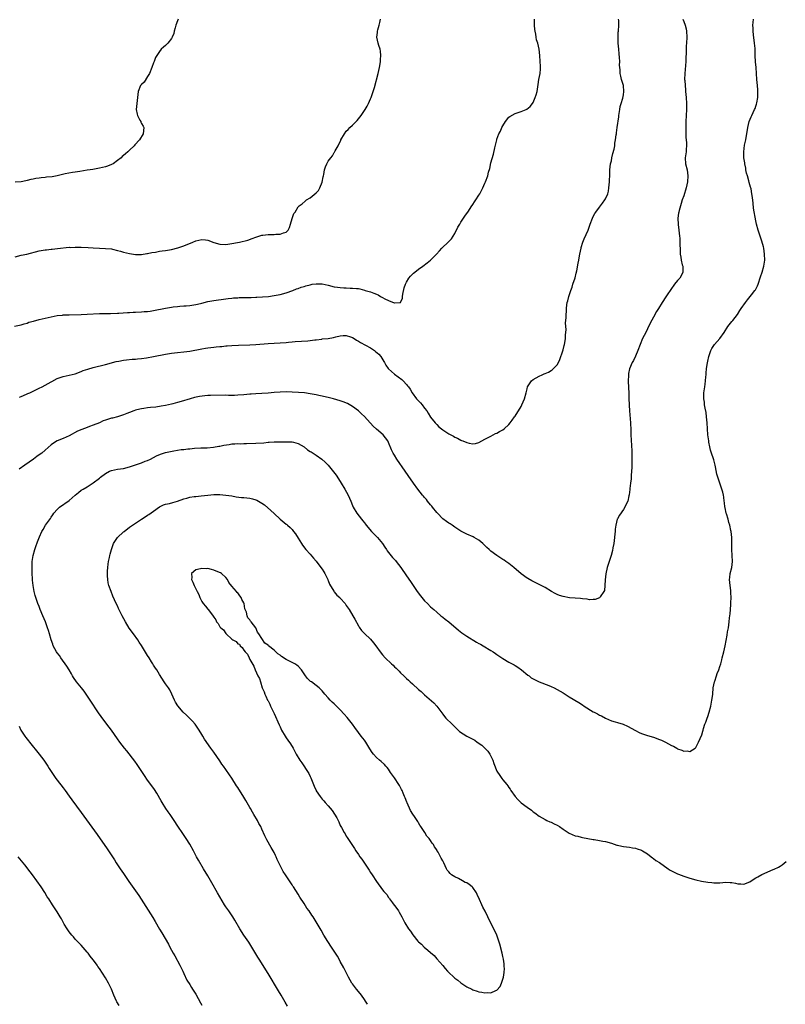
# Model space of a CAD drawing. Units: inches. Extents: x 2520000 to 2523000, y 1545000 to 1548000.
# Drawn here: x 2521445 to 2521699, y 1546960 to 1547287 of the extents above; entities that cross this region are included whole.
import ezdxf

# ---------------------------------------------------------------- set-up
doc = ezdxf.new("R2010")
doc.units = ezdxf.units.IN
doc.header["$MEASUREMENT"] = 0
doc.layers.add('LD25201545_10ft', color=82, linetype='Continuous')

msp = doc.modelspace()

# ---------------------------------------------------------------- linework, layer by layer
at = {"layer": 'LD25201545_10ft'}
for points, elevation in [([(2521442.86, 1547185.14), (2521445, 1547185.58), (2521446.09, 1547185.91), (2521447, 1547186.15), (2521447.62, 1547186.38), (2521449.19, 1547186.81), (2521451, 1547187.28), (2521453, 1547187.73), (2521453.97, 1547187.97), (2521457, 1547188.62), (2521458.8, 1547188.8), (2521459, 1547188.84), (2521461, 1547188.9), (2521465, 1547189), (2521467, 1547189.08), (2521471, 1547189.3), (2521472.67, 1547189.33), (2521473, 1547189.34), (2521474.65, 1547189.35), (2521477, 1547189.46), (2521477.47, 1547189.47), (2521480.32, 1547189.68), (2521481, 1547189.66), (2521482.25, 1547189.75), (2521483, 1547189.75), (2521485, 1547189.85), (2521485.93, 1547189.93), (2521487, 1547190), (2521487.92, 1547190.08), (2521489, 1547190.26), (2521490.59, 1547190.59), (2521491.29, 1547190.71), (2521493, 1547191.07), (2521495, 1547191.43), (2521495.47, 1547191.47), (2521497, 1547191.68), (2521497.7, 1547191.7), (2521499, 1547191.84), (2521499.88, 1547191.88), (2521501, 1547191.99), (2521503, 1547192.26), (2521504.64, 1547192.64), (2521505, 1547192.71), (2521507, 1547193.24), (2521509, 1547193.64), (2521513, 1547194.15), (2521513.73, 1547194.27), (2521515, 1547194.4), (2521515.52, 1547194.48), (2521517, 1547194.54), (2521517.42, 1547194.58), (2521521, 1547194.62), (2521521.39, 1547194.61), (2521523, 1547194.68), (2521523.32, 1547194.68), (2521525.2, 1547194.8), (2521527.11, 1547195), (2521529, 1547195.28), (2521531, 1547195.65), (2521533, 1547196.19), (2521535.27, 1547197), (2521536.5, 1547197.5), (2521537, 1547197.65), (2521537.99, 1547198.01), (2521539, 1547198.28), (2521539.51, 1547198.49), (2521541, 1547198.87), (2521541.69, 1547199), (2521543, 1547199.2), (2521543.19, 1547199.19), (2521545, 1547199.13), (2521547, 1547198.67), (2521549, 1547198.17), (2521550.06, 1547198.06), (2521551, 1547197.9), (2521552.21, 1547197.79), (2521553, 1547197.8), (2521554.3, 1547197.7), (2521555, 1547197.76), (2521556.42, 1547197.58), (2521557, 1547197.59), (2521557.48, 1547197.48), (2521559, 1547197.08), (2521559.21, 1547197), (2521561, 1547196.47), (2521562.11, 1547196.11), (2521563, 1547195.69), (2521563.54, 1547195.54), (2521564.4, 1547195), (2521565, 1547194.67), (2521565.79, 1547194.21), (2521567, 1547193.65), (2521568.89, 1547192.89), (2521569, 1547192.8), (2521570.99, 1547193.01), (2521571.65, 1547194.35), (2521571.68, 1547195), (2521571.78, 1547195.78), (2521572.22, 1547197.78), (2521572.62, 1547199), (2521573, 1547199.7), (2521573.74, 1547201), (2521574.27, 1547201.73), (2521575, 1547202.39), (2521575.3, 1547202.7), (2521575.69, 1547203), (2521577, 1547204.03), (2521578.39, 1547205), (2521579.87, 1547206.13), (2521580.96, 1547207), (2521582.94, 1547209), (2521583.91, 1547210.09), (2521584.66, 1547211), (2521586.89, 1547213.11), (2521587.88, 1547214.12), (2521588.45, 1547215), (2521589, 1547215.92), (2521590.06, 1547217.94), (2521590.63, 1547219), (2521591, 1547219.59), (2521592.36, 1547221.64), (2521593.19, 1547222.81), (2521593.29, 1547223), (2521594.66, 1547225), (2521594.79, 1547225.21), (2521595, 1547225.48), (2521595.59, 1547226.41), (2521596.01, 1547227), (2521597, 1547228.6), (2521597.29, 1547229), (2521597.7, 1547229.71), (2521598.35, 1547231), (2521599, 1547232.6), (2521599.21, 1547233), (2521599.93, 1547235), (2521600.21, 1547236.21), (2521600.59, 1547237.41), (2521601, 1547239.28), (2521601.83, 1547242.17), (2521602.29, 1547244.29), (2521602.92, 1547247), (2521603, 1547247.23), (2521603.64, 1547249), (2521604.15, 1547249.85), (2521604.61, 1547251), (2521605, 1547251.66), (2521605.84, 1547253), (2521607, 1547254.48), (2521607.29, 1547254.71), (2521609, 1547255.7), (2521610.04, 1547256.04), (2521611, 1547256.31), (2521612.72, 1547257), (2521612.91, 1547257.09), (2521613.99, 1547258.01), (2521614.79, 1547259), (2521615, 1547259.35), (2521615.74, 1547261), (2521616.05, 1547261.95), (2521616.33, 1547263), (2521616.58, 1547264.58), (2521616.71, 1547265.29), (2521616.96, 1547267), (2521617.33, 1547269), (2521617.48, 1547270.52), (2521617.48, 1547271), (2521617.44, 1547271.44), (2521617.37, 1547273), (2521617.2, 1547275), (2521616.98, 1547277), (2521616.56, 1547279), (2521616.19, 1547280.19), (2521616.07, 1547281), (2521615.92, 1547282.08), (2521615.7, 1547283), (2521615.59, 1547283.59), (2521615.51, 1547285), (2521615.51, 1547286.49), (2521615.48, 1547287)], 7140), ([(2521443, 1547208.13), (2521445, 1547208.64), (2521446.94, 1547209.06), (2521451, 1547210.07), (2521453, 1547210.45), (2521453.51, 1547210.49), (2521455, 1547210.67), (2521455.33, 1547210.67), (2521457.16, 1547210.84), (2521461, 1547211.28), (2521461.27, 1547211.27), (2521463, 1547211.38), (2521463.36, 1547211.36), (2521465, 1547211.37), (2521467.27, 1547211.27), (2521469, 1547211.14), (2521471, 1547211.01), (2521473, 1547210.93), (2521475, 1547210.73), (2521475.33, 1547210.67), (2521477, 1547210.27), (2521478, 1547210), (2521479, 1547209.7), (2521481, 1547209.22), (2521483, 1547208.94), (2521485, 1547208.95), (2521486.78, 1547209.22), (2521487, 1547209.24), (2521488.42, 1547209.58), (2521489.68, 1547209.68), (2521491, 1547209.95), (2521491.86, 1547210.14), (2521493, 1547210.21), (2521493.64, 1547210.36), (2521495, 1547210.54), (2521497.09, 1547211.09), (2521499, 1547211.8), (2521502.01, 1547213), (2521503, 1547213.42), (2521505, 1547213.88), (2521506.27, 1547213.73), (2521507, 1547213.68), (2521509, 1547212.93), (2521511, 1547212.29), (2521513, 1547212.22), (2521515, 1547212.51), (2521516.89, 1547212.89), (2521517.5, 1547213), (2521520.3, 1547213.7), (2521521.78, 1547214.22), (2521523, 1547214.7), (2521525, 1547215.29), (2521525.28, 1547215.28), (2521527, 1547215.49), (2521527.48, 1547215.48), (2521529, 1547215.52), (2521529.61, 1547215.61), (2521531, 1547215.6), (2521532.1, 1547216.1), (2521533, 1547216.26), (2521533.68, 1547217), (2521534.1, 1547217.9), (2521534.5, 1547219), (2521535, 1547220.9), (2521535.55, 1547222.45), (2521535.99, 1547223), (2521537, 1547224.68), (2521537.32, 1547225), (2521538.33, 1547225.67), (2521539.35, 1547226.65), (2521539.83, 1547227), (2521541, 1547227.74), (2521543, 1547229.35), (2521543.81, 1547230.19), (2521544.2, 1547231), (2521545, 1547232.96), (2521545.34, 1547234.66), (2521545.39, 1547235), (2521545.5, 1547235.5), (2521545.75, 1547237), (2521546.03, 1547237.97), (2521546.49, 1547239), (2521547, 1547239.87), (2521547.84, 1547241), (2521548.36, 1547241.64), (2521549, 1547242.75), (2521549.11, 1547242.89), (2521549.3, 1547243.3), (2521550.26, 1547245), (2521551.13, 1547246.87), (2521551.16, 1547247), (2521552.34, 1547249), (2521553, 1547249.83), (2521553.59, 1547250.41), (2521554.14, 1547251), (2521555, 1547251.84), (2521556.26, 1547253), (2521556.62, 1547253.38), (2521557, 1547253.88), (2521557.97, 1547255), (2521559.25, 1547257), (2521559.87, 1547258.13), (2521560.31, 1547259), (2521561, 1547260.52), (2521561.2, 1547261), (2521561.64, 1547262.36), (2521561.92, 1547263), (2521562.33, 1547264.33), (2521563.6, 1547269), (2521564.04, 1547271), (2521564.24, 1547272.24), (2521564.35, 1547273), (2521564.36, 1547273.64), (2521564.47, 1547275), (2521564.33, 1547276.34), (2521564.19, 1547277), (2521563.74, 1547278.26), (2521563.54, 1547279), (2521563.12, 1547281), (2521563.39, 1547282.61), (2521563.39, 1547283), (2521563.46, 1547283.46), (2521563.87, 1547285), (2521564.09, 1547285.91), (2521564.32, 1547287)], 7130), ([(2521497.2, 1547287), (2521497, 1547286.47), (2521496.42, 1547285), (2521496.15, 1547284.15), (2521495.83, 1547283), (2521495.7, 1547282.3), (2521495.19, 1547281), (2521495, 1547280.62), (2521493.71, 1547279), (2521493, 1547278.26), (2521492.29, 1547277.71), (2521491.58, 1547277), (2521491, 1547276.29), (2521490.08, 1547275), (2521489.67, 1547274.33), (2521489.2, 1547273), (2521489, 1547272.53), (2521488.47, 1547271), (2521487.65, 1547269), (2521487, 1547267.93), (2521485.86, 1547266.14), (2521485, 1547265.35), (2521484.71, 1547265), (2521483.87, 1547263), (2521483.42, 1547259), (2521483.21, 1547257), (2521483.51, 1547255.51), (2521483.64, 1547255), (2521484.48, 1547253.52), (2521484.75, 1547253), (2521484.81, 1547252.81), (2521485, 1547252.42), (2521485.51, 1547251.51), (2521485.76, 1547251), (2521485.53, 1547249), (2521484.29, 1547247), (2521482.75, 1547245.25), (2521482.54, 1547245), (2521481, 1547243.55), (2521480.45, 1547243), (2521479.64, 1547242.36), (2521479, 1547241.75), (2521478.58, 1547241.42), (2521478.23, 1547241), (2521477, 1547240.06), (2521475.54, 1547239), (2521475, 1547238.74), (2521473.73, 1547238.27), (2521473, 1547238.03), (2521471, 1547237.53), (2521468.85, 1547237.15), (2521467.9, 1547237), (2521467, 1547236.89), (2521464.5, 1547236.5), (2521463, 1547236.24), (2521462.11, 1547236.11), (2521459.63, 1547235.63), (2521457.01, 1547234.99), (2521455.29, 1547234.71), (2521453.48, 1547234.52), (2521453, 1547234.5), (2521451.66, 1547234.34), (2521451, 1547234.27), (2521449.92, 1547234.08), (2521449, 1547233.89), (2521448.24, 1547233.76), (2521447, 1547233.43), (2521446.61, 1547233.39), (2521445, 1547233.07), (2521443, 1547232.87)], 7120), ([(2521664.69, 1547287), (2521665, 1547286.2), (2521665.51, 1547285), (2521665.84, 1547283.84), (2521665.98, 1547283), (2521666.05, 1547281), (2521665.93, 1547279), (2521665.85, 1547278.15), (2521665.84, 1547277), (2521665.87, 1547275.87), (2521665.77, 1547274.23), (2521665.75, 1547273), (2521665.33, 1547269), (2521665.32, 1547267), (2521665.34, 1547266.66), (2521665.46, 1547265), (2521665.59, 1547263.59), (2521665.63, 1547263), (2521665.84, 1547261), (2521665.98, 1547259), (2521665.96, 1547257), (2521665.74, 1547253), (2521665.69, 1547251.69), (2521665.68, 1547251), (2521665.72, 1547250.28), (2521665.72, 1547249), (2521665.77, 1547247.77), (2521665.9, 1547246.09), (2521665.94, 1547245), (2521665.84, 1547243.84), (2521665.8, 1547243), (2521665.73, 1547242.27), (2521665.54, 1547241), (2521665.65, 1547239), (2521666.11, 1547237), (2521666.39, 1547235), (2521666.25, 1547233), (2521665.79, 1547231), (2521665, 1547228.41), (2521664.55, 1547227), (2521664.22, 1547225.78), (2521663.94, 1547225), (2521663.47, 1547223.47), (2521663.36, 1547223), (2521663.33, 1547222.67), (2521663.05, 1547221), (2521663.16, 1547218.84), (2521663.41, 1547217), (2521663.61, 1547215), (2521663.7, 1547214.3), (2521663.75, 1547213), (2521663.72, 1547211.72), (2521663.78, 1547211), (2521663.79, 1547209), (2521664.01, 1547208.01), (2521664.13, 1547207), (2521664.53, 1547205.47), (2521664.67, 1547205), (2521664.72, 1547203), (2521664.16, 1547201.84), (2521663.69, 1547201), (2521663, 1547200.24), (2521661.95, 1547199), (2521660.69, 1547197.31), (2521659.53, 1547195.53), (2521659.12, 1547194.88), (2521657.85, 1547193), (2521656.62, 1547191), (2521656.03, 1547189.97), (2521655, 1547188.13), (2521653.91, 1547186.09), (2521653, 1547184.17), (2521652.41, 1547183), (2521651.37, 1547181), (2521650.51, 1547179), (2521649.75, 1547177), (2521649, 1547175.17), (2521648.31, 1547173.69), (2521647.87, 1547173), (2521647.01, 1547170.99), (2521646.65, 1547169.35), (2521646.68, 1547168.68), (2521646.6, 1547167), (2521646.67, 1547164.67), (2521646.78, 1547163), (2521646.84, 1547161.16), (2521646.88, 1547158.88), (2521646.96, 1547156.96), (2521647.32, 1547153), (2521647.46, 1547150.54), (2521647.51, 1547149), (2521647.75, 1547143.75), (2521647.79, 1547141), (2521647.77, 1547139.77), (2521647.77, 1547138.23), (2521647.7, 1547137), (2521647.57, 1547135.57), (2521647.57, 1547135), (2521647.56, 1547134.44), (2521647.37, 1547133), (2521647.17, 1547131.17), (2521647.15, 1547130.85), (2521646.92, 1547129.08), (2521646.84, 1547128.84), (2521646.42, 1547127), (2521645.8, 1547125.8), (2521645.5, 1547125), (2521645, 1547124.24), (2521643.66, 1547122.35), (2521643, 1547121.13), (2521642.95, 1547121), (2521642.44, 1547119), (2521642.25, 1547117.75), (2521642.23, 1547117), (2521642.17, 1547116.17), (2521642.04, 1547115), (2521641.77, 1547113), (2521641.49, 1547111.49), (2521641.36, 1547110.65), (2521640.94, 1547109), (2521640.3, 1547107), (2521639.97, 1547106.03), (2521639.65, 1547105), (2521639.14, 1547102.86), (2521638.92, 1547100.92), (2521638.83, 1547099), (2521638.67, 1547097.33), (2521638.54, 1547097), (2521637.27, 1547095.27), (2521637.12, 1547095), (2521637, 1547094.91), (2521635.65, 1547094.35), (2521635, 1547094.33), (2521633.69, 1547094.31), (2521633, 1547094.43), (2521631.42, 1547094.58), (2521630.72, 1547094.72), (2521629, 1547094.79), (2521627.08, 1547094.92), (2521625, 1547095.32), (2521623.75, 1547095.75), (2521623, 1547096.04), (2521622.36, 1547096.36), (2521621.17, 1547097), (2521619, 1547098.36), (2521617.29, 1547099.29), (2521615, 1547100.37), (2521614.59, 1547100.59), (2521613.3, 1547101.3), (2521613, 1547101.48), (2521611, 1547102.91), (2521608.59, 1547105), (2521607, 1547106.27), (2521606.01, 1547107), (2521605.4, 1547107.4), (2521605, 1547107.64), (2521602.96, 1547108.96), (2521601, 1547110.46), (2521600.39, 1547111), (2521599.67, 1547111.67), (2521598.67, 1547112.67), (2521598.3, 1547113), (2521597, 1547114.11), (2521595.48, 1547115), (2521595.16, 1547115.16), (2521593, 1547116.02), (2521592.34, 1547116.34), (2521591, 1547117.05), (2521589, 1547118.39), (2521588.16, 1547119), (2521587.47, 1547119.47), (2521587, 1547119.75), (2521586.26, 1547120.26), (2521585, 1547121.2), (2521583.22, 1547123), (2521583, 1547123.24), (2521581.6, 1547125), (2521581.35, 1547125.35), (2521581, 1547125.76), (2521579.99, 1547127), (2521579.58, 1547127.58), (2521579, 1547128.23), (2521578.66, 1547128.66), (2521578.34, 1547129), (2521576.69, 1547131), (2521575.25, 1547133), (2521573.57, 1547135.57), (2521572.59, 1547137), (2521569.79, 1547141), (2521569, 1547142.25), (2521568.56, 1547143), (2521568.04, 1547144.04), (2521567, 1547146.45), (2521566.73, 1547147), (2521566.01, 1547148.01), (2521565.21, 1547149), (2521563, 1547150.91), (2521561.89, 1547151.89), (2521559, 1547155.11), (2521558.04, 1547156.04), (2521557, 1547157), (2521555, 1547158.46), (2521553.39, 1547159.39), (2521552, 1547160), (2521551, 1547160.34), (2521548.79, 1547161), (2521547, 1547161.46), (2521546.43, 1547161.57), (2521545, 1547161.9), (2521543.91, 1547162.09), (2521543, 1547162.28), (2521541, 1547162.62), (2521539.07, 1547162.93), (2521537.13, 1547163.13), (2521535, 1547163.23), (2521533, 1547163.27), (2521531, 1547163.24), (2521529, 1547163.11), (2521527, 1547162.91), (2521525, 1547162.77), (2521523, 1547162.69), (2521521.43, 1547162.57), (2521521, 1547162.54), (2521519, 1547162.31), (2521517, 1547162.16), (2521515.87, 1547162.13), (2521513.87, 1547162.13), (2521513, 1547162.15), (2521507.9, 1547162.1), (2521507, 1547162.05), (2521506.02, 1547161.98), (2521504.27, 1547161.73), (2521502.62, 1547161.38), (2521501.13, 1547161), (2521498.15, 1547160.15), (2521497, 1547159.8), (2521495.37, 1547159.37), (2521495, 1547159.26), (2521493, 1547158.8), (2521491.49, 1547158.51), (2521489.74, 1547158.26), (2521487.93, 1547158.07), (2521487, 1547157.99), (2521485.81, 1547157.81), (2521485, 1547157.71), (2521484.4, 1547157.6), (2521483, 1547157.21), (2521482.43, 1547157), (2521481, 1547156.42), (2521480.08, 1547156.08), (2521479, 1547155.64), (2521477, 1547155.05), (2521475.38, 1547154.62), (2521475, 1547154.55), (2521473, 1547153.93), (2521472.3, 1547153.7), (2521471, 1547153.07), (2521469, 1547152.2), (2521467.75, 1547151.75), (2521467, 1547151.51), (2521465.17, 1547150.83), (2521463.8, 1547150.21), (2521461, 1547148.75), (2521459, 1547147.81), (2521456.99, 1547147), (2521455.75, 1547146.25), (2521455, 1547145.68), (2521453, 1547143.9), (2521451.94, 1547143), (2521451.4, 1547142.6), (2521450.2, 1547141.8), (2521449.09, 1547141), (2521446.23, 1547139), (2521444.39, 1547137.61)], 7160), ([(2521444.5, 1547161.5), (2521445, 1547161.71), (2521445.86, 1547162.14), (2521447, 1547162.59), (2521447.27, 1547162.73), (2521447.87, 1547163), (2521449, 1547163.48), (2521449.94, 1547163.94), (2521451, 1547164.47), (2521452, 1547165), (2521455, 1547166.62), (2521455.27, 1547166.73), (2521457, 1547167.68), (2521459, 1547168.39), (2521461, 1547168.83), (2521463, 1547169.33), (2521465, 1547170.05), (2521465.65, 1547170.35), (2521467.13, 1547170.87), (2521469, 1547171.41), (2521473, 1547172.34), (2521476.64, 1547173.36), (2521477.5, 1547173.5), (2521479, 1547173.8), (2521480.07, 1547173.93), (2521481.89, 1547174.11), (2521483, 1547174.19), (2521483.71, 1547174.29), (2521485, 1547174.4), (2521486.62, 1547174.62), (2521489, 1547175), (2521493, 1547175.76), (2521495, 1547176.09), (2521497, 1547176.37), (2521499, 1547176.58), (2521501, 1547176.83), (2521505, 1547177.62), (2521506.22, 1547177.78), (2521507, 1547177.92), (2521508, 1547178), (2521509, 1547178.14), (2521509.8, 1547178.2), (2521511, 1547178.34), (2521511.62, 1547178.38), (2521513, 1547178.53), (2521513.45, 1547178.55), (2521515, 1547178.69), (2521517.18, 1547178.82), (2521521, 1547178.94), (2521523, 1547179.06), (2521527, 1547179.33), (2521531, 1547179.57), (2521533, 1547179.71), (2521533.79, 1547179.79), (2521535, 1547179.88), (2521535.98, 1547179.98), (2521540.26, 1547180.26), (2521542.52, 1547180.52), (2521543, 1547180.61), (2521544.84, 1547180.84), (2521545, 1547180.88), (2521546.95, 1547181.05), (2521548.7, 1547181.3), (2521549.56, 1547181.56), (2521551, 1547181.95), (2521551.95, 1547182.05), (2521553, 1547182.03), (2521554.44, 1547181.56), (2521555, 1547181.34), (2521555.56, 1547181), (2521556.43, 1547180.43), (2521557, 1547180.16), (2521557.72, 1547179.72), (2521561, 1547177.86), (2521562.31, 1547177), (2521562.71, 1547176.71), (2521563.78, 1547175.78), (2521564.41, 1547175), (2521565.41, 1547173.41), (2521565.63, 1547173), (2521566.13, 1547172.13), (2521566.92, 1547171), (2521567, 1547170.9), (2521569, 1547169.18), (2521570.26, 1547168.26), (2521571.41, 1547167.41), (2521571.87, 1547167), (2521573, 1547165.76), (2521573.34, 1547165.34), (2521573.6, 1547165), (2521574.14, 1547164.14), (2521574.88, 1547163), (2521576.35, 1547161), (2521576.64, 1547160.64), (2521577.62, 1547159.62), (2521578.17, 1547159), (2521579, 1547157.93), (2521579.69, 1547157), (2521580.18, 1547156.18), (2521581, 1547154.93), (2521582.5, 1547153), (2521583, 1547152.41), (2521583.73, 1547151.73), (2521585, 1547150.64), (2521587, 1547149.36), (2521587.67, 1547149), (2521588.55, 1547148.55), (2521589, 1547148.25), (2521589.91, 1547147.91), (2521591, 1547147.23), (2521591.2, 1547147.2), (2521591.65, 1547147), (2521593, 1547146.47), (2521593.78, 1547146.22), (2521595, 1547146.1), (2521595.86, 1547146.14), (2521597, 1547146.47), (2521599, 1547147.56), (2521600.14, 1547148.14), (2521601, 1547148.63), (2521602.57, 1547149.44), (2521603, 1547149.61), (2521603.88, 1547150.12), (2521605, 1547150.73), (2521605.36, 1547151), (2521607, 1547152.5), (2521607.45, 1547153), (2521608.07, 1547153.93), (2521608.88, 1547155), (2521609, 1547155.18), (2521611, 1547158.43), (2521611.3, 1547159), (2521612.15, 1547161), (2521612.69, 1547163), (2521613, 1547164.34), (2521613.17, 1547165), (2521614.45, 1547167), (2521615, 1547167.41), (2521617, 1547168.51), (2521618.03, 1547169), (2521618.73, 1547169.27), (2521619, 1547169.4), (2521620.11, 1547169.89), (2521621, 1547170.44), (2521621.37, 1547170.63), (2521621.81, 1547171), (2521623, 1547172.32), (2521623.44, 1547173), (2521623.93, 1547174.07), (2521624.88, 1547176.88), (2521625, 1547177.28), (2521625.34, 1547178.66), (2521625.45, 1547179), (2521625.58, 1547179.58), (2521625.78, 1547181), (2521625.77, 1547182.23), (2521625.89, 1547183), (2521625.98, 1547183.98), (2521625.89, 1547185), (2521625.82, 1547186.18), (2521625.92, 1547187), (2521626.01, 1547188.01), (2521626, 1547189), (2521626.08, 1547189.92), (2521626.12, 1547191), (2521626.2, 1547192.2), (2521626.35, 1547193), (2521626.53, 1547193.47), (2521626.87, 1547195), (2521627, 1547195.3), (2521627.54, 1547197), (2521627.96, 1547198.04), (2521628.25, 1547199), (2521629, 1547201.18), (2521629.35, 1547202.65), (2521629.5, 1547203.5), (2521629.98, 1547205.98), (2521630.16, 1547207), (2521630.44, 1547208.44), (2521630.53, 1547209), (2521630.94, 1547211), (2521631, 1547211.23), (2521631.54, 1547213), (2521631.96, 1547214.04), (2521633.24, 1547217), (2521633.95, 1547219), (2521634.72, 1547221), (2521635, 1547221.52), (2521635.5, 1547222.5), (2521635.82, 1547223), (2521637, 1547224.62), (2521638.04, 1547225.96), (2521638.82, 1547227), (2521639, 1547227.32), (2521639.8, 1547229), (2521640.06, 1547229.94), (2521640.18, 1547231), (2521640.34, 1547233), (2521640.34, 1547233.66), (2521640.43, 1547235), (2521640.5, 1547236.5), (2521640.49, 1547237), (2521640.74, 1547239), (2521641, 1547240.03), (2521641.2, 1547241), (2521641.53, 1547242.47), (2521641.9, 1547243.9), (2521642.09, 1547245), (2521642.19, 1547245.81), (2521642.42, 1547247), (2521642.63, 1547248.63), (2521642.69, 1547249), (2521642.75, 1547249.25), (2521642.95, 1547251), (2521643.43, 1547254.57), (2521643.47, 1547255), (2521643.76, 1547257), (2521643.95, 1547258.05), (2521644.22, 1547259), (2521644.79, 1547260.79), (2521645, 1547261.88), (2521645.18, 1547263), (2521645, 1547265), (2521644.38, 1547267), (2521644.1, 1547268.1), (2521643.89, 1547269), (2521643.86, 1547270.14), (2521643.78, 1547271), (2521643.72, 1547271.72), (2521643.76, 1547273), (2521643.69, 1547274.31), (2521643.56, 1547275.56), (2521643.43, 1547277), (2521643.27, 1547279), (2521643.28, 1547279.28), (2521643.21, 1547281), (2521643.29, 1547282.71), (2521643.33, 1547283), (2521643.48, 1547285), (2521643.43, 1547286.57), (2521643.39, 1547287)], 7150), ([(2521533.43, 1546959.43), (2521532.73, 1546960.73), (2521531.39, 1546963), (2521530.47, 1546964.47), (2521527, 1546970.27), (2521524.02, 1546975), (2521523.64, 1546975.64), (2521523, 1546976.79), (2521521.68, 1546979), (2521520.63, 1546980.63), (2521518.96, 1546983), (2521517.65, 1546985), (2521515.94, 1546987.94), (2521515.3, 1546989), (2521513.95, 1546991), (2521513, 1546992.33), (2521512.57, 1546993), (2521511, 1546995.68), (2521510.28, 1546997), (2521508.35, 1547000.35), (2521507, 1547002.63), (2521505.55, 1547005), (2521503.87, 1547007.87), (2521503.29, 1547009), (2521502.21, 1547011), (2521501, 1547013.12), (2521499.84, 1547015), (2521498.72, 1547016.72), (2521497.1, 1547019.1), (2521495.85, 1547021), (2521494.48, 1547023), (2521493.86, 1547023.86), (2521493.11, 1547025), (2521491.86, 1547027), (2521491.56, 1547027.56), (2521490.07, 1547030.07), (2521489.28, 1547031.28), (2521488.07, 1547033), (2521487, 1547034.45), (2521485.95, 1547035.95), (2521483.57, 1547039.57), (2521482.73, 1547040.73), (2521480.12, 1547044.12), (2521479.37, 1547045), (2521477.82, 1547047), (2521477, 1547048.15), (2521475.02, 1547051), (2521473.53, 1547053), (2521471.58, 1547055.58), (2521470.76, 1547056.76), (2521467.99, 1547061), (2521466.61, 1547063), (2521465.93, 1547063.93), (2521465.04, 1547065), (2521463.42, 1547067), (2521462.46, 1547068.46), (2521462.13, 1547069), (2521461.74, 1547069.74), (2521461, 1547071), (2521460.24, 1547072.24), (2521458.2, 1547075), (2521457.74, 1547075.74), (2521457, 1547076.68), (2521456.78, 1547077), (2521455.71, 1547079), (2521455.51, 1547079.51), (2521455, 1547081), (2521454.47, 1547083), (2521454.09, 1547084.09), (2521453.82, 1547085), (2521453.59, 1547085.59), (2521453.08, 1547087), (2521452.21, 1547089), (2521451.37, 1547091), (2521451, 1547092.03), (2521450.63, 1547093), (2521449.7, 1547095.7), (2521449.37, 1547097), (2521449.01, 1547099), (2521448.83, 1547100.83), (2521448.78, 1547101.22), (2521448.7, 1547103), (2521448.69, 1547104.69), (2521448.66, 1547105), (2521448.69, 1547105.31), (2521448.75, 1547107), (2521449.08, 1547109), (2521449.62, 1547111), (2521449.96, 1547111.96), (2521450.47, 1547113.53), (2521451.14, 1547115.14), (2521451.96, 1547117), (2521452.37, 1547117.63), (2521453.18, 1547119), (2521454.75, 1547121.25), (2521455, 1547121.66), (2521455.53, 1547122.47), (2521455.94, 1547123), (2521457, 1547124.3), (2521457.82, 1547125), (2521461, 1547127.24), (2521463, 1547129), (2521464.12, 1547129.88), (2521465, 1547130.62), (2521465.59, 1547131), (2521467, 1547131.82), (2521469, 1547133.07), (2521471, 1547134.64), (2521471.2, 1547134.8), (2521471.39, 1547135), (2521473, 1547136.24), (2521474.4, 1547137), (2521475, 1547137.25), (2521477, 1547137.6), (2521479, 1547137.91), (2521481, 1547138.4), (2521483, 1547139.03), (2521485, 1547139.75), (2521486.24, 1547140.25), (2521487, 1547140.53), (2521488.02, 1547141), (2521489, 1547141.51), (2521489.95, 1547142.05), (2521491.36, 1547142.64), (2521493, 1547143.15), (2521495.72, 1547143.72), (2521497, 1547143.92), (2521498.13, 1547144.13), (2521499, 1547144.2), (2521500.4, 1547144.4), (2521501, 1547144.42), (2521502.56, 1547144.56), (2521504.67, 1547144.67), (2521505, 1547144.7), (2521506.76, 1547144.76), (2521508.94, 1547144.94), (2521510.7, 1547145.3), (2521511, 1547145.31), (2521512.37, 1547145.63), (2521514.13, 1547145.87), (2521515, 1547146), (2521515.99, 1547146.01), (2521517, 1547146.11), (2521517.93, 1547146.07), (2521519, 1547146.12), (2521519.88, 1547146.12), (2521523, 1547146.22), (2521525.59, 1547146.41), (2521527, 1547146.57), (2521527.41, 1547146.59), (2521529, 1547146.7), (2521531.34, 1547146.66), (2521533, 1547146.68), (2521533.33, 1547146.67), (2521535, 1547146.71), (2521535.41, 1547146.59), (2521537, 1547146.21), (2521538.96, 1547145), (2521540.11, 1547144.11), (2521541, 1547143.53), (2521541.34, 1547143.34), (2521543, 1547142.32), (2521544.92, 1547140.92), (2521545.97, 1547139.97), (2521547, 1547138.94), (2521548.79, 1547136.79), (2521549.64, 1547135.64), (2521550.44, 1547134.44), (2521551.33, 1547133), (2521552.48, 1547131), (2521553.56, 1547129), (2521554.45, 1547127), (2521555, 1547125.58), (2521555.26, 1547125), (2521556.46, 1547123), (2521558.02, 1547121), (2521558.47, 1547120.47), (2521559, 1547119.79), (2521559.36, 1547119.36), (2521559.61, 1547119), (2521561.35, 1547117), (2521562.17, 1547116.17), (2521563.31, 1547115), (2521564.99, 1547113), (2521565.77, 1547111.77), (2521566.3, 1547111), (2521566.56, 1547110.56), (2521567, 1547109.95), (2521568.33, 1547108.33), (2521569.28, 1547107.28), (2521569.56, 1547107), (2521571.12, 1547105), (2521573, 1547102.26), (2521574.31, 1547100.31), (2521575.16, 1547099), (2521576.51, 1547097), (2521577.59, 1547095.59), (2521578.07, 1547095), (2521579, 1547093.98), (2521579.99, 1547093), (2521581, 1547091.97), (2521581.49, 1547091.49), (2521582.07, 1547091), (2521583, 1547090.16), (2521584.4, 1547089), (2521585, 1547088.55), (2521585.86, 1547087.86), (2521587, 1547086.98), (2521590.19, 1547084.19), (2521591.32, 1547083.32), (2521593, 1547082.18), (2521596.24, 1547080.24), (2521597, 1547079.82), (2521597.51, 1547079.51), (2521598.45, 1547079), (2521601, 1547077.47), (2521601.75, 1547077), (2521602.5, 1547076.5), (2521603, 1547076.15), (2521605, 1547074.79), (2521607, 1547073.61), (2521608.69, 1547072.69), (2521609, 1547072.48), (2521609.92, 1547071.92), (2521611.21, 1547071), (2521613.28, 1547069.28), (2521613.7, 1547069), (2521614.41, 1547068.41), (2521615, 1547068.08), (2521615.67, 1547067.67), (2521617.07, 1547067.07), (2521620.18, 1547065.82), (2521621, 1547065.46), (2521621.99, 1547065), (2521623, 1547064.48), (2521623.96, 1547063.96), (2521625, 1547063.35), (2521625.63, 1547063), (2521627, 1547062.09), (2521630.19, 1547060.19), (2521631.4, 1547059.4), (2521631.98, 1547059), (2521635, 1547057.14), (2521635.23, 1547057), (2521636.4, 1547056.4), (2521637, 1547056.03), (2521637.71, 1547055.71), (2521639, 1547054.96), (2521641, 1547054.15), (2521642.21, 1547053.79), (2521643, 1547053.59), (2521644.96, 1547052.96), (2521646.31, 1547052.31), (2521649, 1547050.85), (2521650.22, 1547050.22), (2521651, 1547049.93), (2521652.61, 1547049.39), (2521653, 1547049.24), (2521655, 1547048.66), (2521657, 1547047.92), (2521657.63, 1547047.63), (2521658.96, 1547047), (2521661, 1547045.93), (2521661.65, 1547045.65), (2521662.68, 1547045), (2521663, 1547044.84), (2521664.4, 1547044.4), (2521665, 1547044.07), (2521666.15, 1547044.15), (2521667, 1547043.93), (2521668.76, 1547045), (2521668.88, 1547045.12), (2521669, 1547045.29), (2521669.95, 1547047), (2521671, 1547049.49), (2521671.37, 1547050.63), (2521671.43, 1547051), (2521671.57, 1547051.57), (2521672.03, 1547053), (2521672.32, 1547053.68), (2521672.79, 1547055), (2521673, 1547055.54), (2521673.47, 1547057), (2521673.97, 1547059), (2521674.39, 1547061), (2521674.48, 1547061.52), (2521674.68, 1547063), (2521674.84, 1547065), (2521675.19, 1547067), (2521675.32, 1547067.32), (2521675.89, 1547069), (2521676.14, 1547069.86), (2521676.67, 1547071), (2521677, 1547072.1), (2521677.3, 1547073), (2521677.63, 1547074.37), (2521677.83, 1547075), (2521678.31, 1547077), (2521678.73, 1547079), (2521679.44, 1547082.56), (2521679.59, 1547083.59), (2521679.86, 1547085), (2521680.03, 1547085.97), (2521680.15, 1547087), (2521680.26, 1547088.26), (2521680.4, 1547089.6), (2521680.62, 1547092.62), (2521680.69, 1547093.31), (2521680.76, 1547095), (2521680.64, 1547096.64), (2521680.65, 1547097), (2521680.62, 1547097.38), (2521680.38, 1547099), (2521680.22, 1547101), (2521680.28, 1547101.72), (2521680.45, 1547103), (2521680.94, 1547105), (2521681.16, 1547107), (2521681.13, 1547109), (2521681.04, 1547110.96), (2521681, 1547113), (2521680.95, 1547115), (2521680.75, 1547117), (2521680.69, 1547117.31), (2521680.32, 1547119), (2521679.96, 1547119.96), (2521679.72, 1547121), (2521679.21, 1547122.79), (2521679.13, 1547123), (2521678.75, 1547124.75), (2521678.71, 1547125), (2521678.52, 1547126.52), (2521678.48, 1547127), (2521678.29, 1547128.29), (2521678.22, 1547129), (2521677.98, 1547130.02), (2521677.72, 1547131), (2521676.31, 1547135), (2521676.03, 1547136.03), (2521675.57, 1547138.43), (2521675.45, 1547139), (2521675, 1547140.73), (2521674.89, 1547141.11), (2521674.22, 1547143), (2521673.92, 1547143.92), (2521673.66, 1547145), (2521673.38, 1547146.62), (2521673.3, 1547147), (2521673.07, 1547149), (2521672.84, 1547153), (2521672.62, 1547155), (2521672.42, 1547156.41), (2521672.09, 1547157.91), (2521671.94, 1547159), (2521671.9, 1547159.9), (2521671.69, 1547161), (2521671.67, 1547162.33), (2521671.72, 1547163), (2521672.01, 1547165), (2521672.17, 1547165.83), (2521672.27, 1547167), (2521672.34, 1547168.34), (2521672.43, 1547169), (2521672.51, 1547169.49), (2521672.63, 1547171), (2521672.88, 1547172.88), (2521673, 1547173.51), (2521673.32, 1547175), (2521674.02, 1547177), (2521674.36, 1547177.64), (2521675, 1547178.71), (2521675.23, 1547179), (2521677.03, 1547181), (2521678.42, 1547183), (2521679.71, 1547185), (2521681, 1547186.63), (2521681.32, 1547187), (2521682.86, 1547189), (2521683.68, 1547190.32), (2521684.13, 1547191), (2521685.51, 1547193), (2521686.16, 1547193.84), (2521687.48, 1547195.48), (2521688.67, 1547197), (2521688.8, 1547197.2), (2521689.49, 1547198.51), (2521689.69, 1547199), (2521690.48, 1547201.52), (2521691.01, 1547203.01), (2521691.61, 1547205), (2521691.9, 1547207), (2521691.84, 1547209), (2521691.56, 1547211), (2521691.48, 1547211.48), (2521691, 1547213.28), (2521690.35, 1547215), (2521690.02, 1547216.02), (2521689.68, 1547217), (2521689.21, 1547219), (2521689, 1547220.02), (2521688.23, 1547224.23), (2521688.11, 1547225.89), (2521687.8, 1547227.8), (2521687.66, 1547229), (2521687.36, 1547230.64), (2521687.29, 1547231), (2521687.21, 1547231.21), (2521686.79, 1547232.79), (2521686.67, 1547233.33), (2521686.15, 1547235), (2521685.9, 1547235.9), (2521685.66, 1547237), (2521685.6, 1547237.6), (2521685.29, 1547239), (2521685.31, 1547239.31), (2521684.99, 1547241.01), (2521684.92, 1547243), (2521685.24, 1547245.24), (2521685.65, 1547247), (2521685.75, 1547247.75), (2521685.99, 1547249), (2521686.3, 1547251), (2521686.76, 1547253), (2521687.43, 1547254.57), (2521687.59, 1547255), (2521688.07, 1547256.07), (2521688.55, 1547257), (2521688.69, 1547257.31), (2521689, 1547258.12), (2521689.19, 1547258.81), (2521689.29, 1547259.29), (2521689.58, 1547261), (2521689.61, 1547262.39), (2521689.66, 1547263), (2521689.61, 1547263.61), (2521689.47, 1547265), (2521689.24, 1547267), (2521689.04, 1547271), (2521688.87, 1547272.87), (2521688.74, 1547275), (2521688.69, 1547276.69), (2521688.7, 1547277), (2521688.69, 1547277.31), (2521688.56, 1547279), (2521688.15, 1547281.85), (2521688.02, 1547283), (2521688.03, 1547284.03), (2521687.99, 1547285), (2521688.06, 1547285.94), (2521688.18, 1547287)], 7170), ([(2521560, 1546960), (2521559.4, 1546961), (2521559, 1546961.62), (2521558.04, 1546963), (2521557, 1546964.29), (2521556.38, 1546965), (2521555, 1546966.75), (2521554.83, 1546967), (2521553.73, 1546969), (2521552.14, 1546972.14), (2521551, 1546974.18), (2521550.6, 1546975), (2521550.02, 1546976.02), (2521549.45, 1546977), (2521548.1, 1546979), (2521546.83, 1546980.83), (2521545.54, 1546983), (2521544.61, 1546984.61), (2521541.98, 1546989), (2521541.58, 1546989.58), (2521540.66, 1546991), (2521539.93, 1546991.93), (2521539, 1546993.42), (2521537.56, 1546995.56), (2521537, 1546996.57), (2521535.45, 1546999), (2521535.26, 1546999.26), (2521535, 1546999.71), (2521534.1, 1547001), (2521532.76, 1547003), (2521532.08, 1547004.08), (2521531.57, 1547005), (2521530.09, 1547008.09), (2521529.69, 1547009), (2521529.44, 1547009.44), (2521529, 1547010.36), (2521528.66, 1547011), (2521528.04, 1547012.04), (2521526.63, 1547014.63), (2521525.97, 1547015.97), (2521525, 1547018.11), (2521524.57, 1547019), (2521524, 1547020), (2521523.49, 1547021), (2521522.32, 1547023), (2521521.81, 1547023.81), (2521521.19, 1547025), (2521521, 1547025.35), (2521519.65, 1547027.65), (2521519, 1547028.81), (2521517, 1547031.95), (2521516.57, 1547032.57), (2521515, 1547035.04), (2521514.18, 1547036.18), (2521513, 1547037.91), (2521512.22, 1547039), (2521511.7, 1547039.7), (2521511, 1547040.79), (2521509, 1547043.7), (2521508.05, 1547045), (2521505.96, 1547047.96), (2521505.38, 1547049), (2521505, 1547049.6), (2521504.17, 1547051), (2521503.71, 1547051.71), (2521503, 1547052.69), (2521502.77, 1547053), (2521501.97, 1547053.97), (2521500.96, 1547055), (2521499.97, 1547055.97), (2521498.86, 1547057), (2521497.04, 1547059.04), (2521496.3, 1547060.3), (2521495.94, 1547061), (2521495.03, 1547063), (2521494.35, 1547064.35), (2521493.92, 1547065), (2521493, 1547066.34), (2521492.53, 1547067), (2521491, 1547069.53), (2521490.08, 1547071), (2521489.63, 1547071.63), (2521489, 1547072.59), (2521488.82, 1547072.82), (2521488.73, 1547073), (2521488.32, 1547073.68), (2521487.49, 1547075), (2521487, 1547075.84), (2521485, 1547079.12), (2521484.25, 1547080.25), (2521483.79, 1547081), (2521482.39, 1547083), (2521480.91, 1547084.91), (2521479.63, 1547087), (2521478.6, 1547089), (2521477.39, 1547091.39), (2521477, 1547092.27), (2521476.64, 1547093), (2521475.52, 1547095.52), (2521474.9, 1547097), (2521474.17, 1547099), (2521473.95, 1547099.95), (2521473.78, 1547101), (2521473.74, 1547102.26), (2521473.69, 1547103), (2521473.74, 1547103.74), (2521473.8, 1547105), (2521473.9, 1547106.1), (2521474.06, 1547107), (2521474.35, 1547108.35), (2521474.45, 1547109), (2521474.54, 1547109.46), (2521474.99, 1547111), (2521475.7, 1547113), (2521477.06, 1547115), (2521479, 1547116.79), (2521479.25, 1547117), (2521481, 1547118.33), (2521481.97, 1547119), (2521485, 1547121.02), (2521486.23, 1547121.77), (2521487, 1547122.33), (2521487.43, 1547122.57), (2521489, 1547123.69), (2521490.92, 1547125.08), (2521492.25, 1547125.75), (2521493, 1547125.98), (2521494.25, 1547126.25), (2521495.4, 1547126.6), (2521497, 1547127.05), (2521499, 1547127.77), (2521500.04, 1547128.04), (2521501, 1547128.31), (2521502.52, 1547128.52), (2521503, 1547128.6), (2521504.79, 1547128.79), (2521507, 1547129.05), (2521509, 1547129.22), (2521509.24, 1547129.24), (2521511, 1547129.23), (2521513, 1547129.06), (2521515, 1547128.75), (2521516.48, 1547128.48), (2521518.25, 1547128.25), (2521519, 1547128.19), (2521521, 1547127.96), (2521521.8, 1547127.8), (2521523, 1547127.42), (2521523.31, 1547127.31), (2521523.86, 1547127), (2521525, 1547126.34), (2521525.81, 1547125.81), (2521527.92, 1547123.92), (2521529, 1547122.87), (2521531, 1547121.03), (2521533, 1547119.37), (2521533.22, 1547119.22), (2521533.45, 1547119), (2521534.31, 1547118.31), (2521535, 1547117.57), (2521535.5, 1547117), (2521536.16, 1547116.16), (2521537, 1547114.74), (2521538.09, 1547113), (2521538.45, 1547112.45), (2521539.59, 1547111), (2521541, 1547109.42), (2521542.09, 1547108.09), (2521543, 1547107.05), (2521544.59, 1547105), (2521545, 1547104.44), (2521545.57, 1547103.57), (2521545.9, 1547103), (2521546.77, 1547101.23), (2521546.88, 1547101), (2521546.9, 1547100.9), (2521547, 1547100.68), (2521547.45, 1547099.45), (2521548.87, 1547097.13), (2521548.96, 1547096.96), (2521549.85, 1547095.85), (2521550.82, 1547095), (2521551, 1547094.82), (2521552.56, 1547093), (2521553, 1547092.43), (2521553.97, 1547091), (2521555.2, 1547089), (2521555.81, 1547087.81), (2521557, 1547085.61), (2521557.22, 1547085.22), (2521558.08, 1547084.08), (2521559.07, 1547083.07), (2521561, 1547081.21), (2521562.04, 1547080.04), (2521562.84, 1547079), (2521564.27, 1547077), (2521565, 1547076.03), (2521565.89, 1547075), (2521567.97, 1547073), (2521568.53, 1547072.53), (2521569, 1547072.02), (2521569.55, 1547071.55), (2521570.09, 1547071), (2521570.56, 1547070.56), (2521571, 1547070.06), (2521572.07, 1547069), (2521573, 1547068.18), (2521573.62, 1547067.62), (2521574.25, 1547067), (2521575, 1547066.34), (2521577, 1547064.51), (2521577.81, 1547063.81), (2521579, 1547062.72), (2521582.06, 1547060.06), (2521583.03, 1547059), (2521585, 1547056.29), (2521585.57, 1547055.57), (2521586.07, 1547055), (2521588.11, 1547053), (2521589, 1547052.16), (2521590.13, 1547051), (2521590.59, 1547050.59), (2521593.04, 1547049), (2521594.37, 1547048.37), (2521595, 1547048.06), (2521595.68, 1547047.68), (2521596.49, 1547047), (2521597.98, 1547045.98), (2521599.98, 1547043.98), (2521600.69, 1547043), (2521601.65, 1547041), (2521601.94, 1547039.94), (2521603, 1547037.34), (2521603.92, 1547035.92), (2521604.67, 1547035), (2521605, 1547034.55), (2521606.26, 1547033), (2521606.57, 1547032.57), (2521607, 1547031.93), (2521607.4, 1547031.4), (2521607.65, 1547031), (2521609, 1547029.03), (2521609.96, 1547027.96), (2521611, 1547026.91), (2521613, 1547025.39), (2521614.43, 1547024.43), (2521615, 1547023.9), (2521615.56, 1547023.56), (2521617, 1547022.42), (2521619, 1547021.3), (2521619.62, 1547021), (2521620.58, 1547020.58), (2521621, 1547020.45), (2521621.95, 1547019.95), (2521623, 1547019.47), (2521623.79, 1547019), (2521625, 1547018.16), (2521627, 1547016.84), (2521629, 1547015.96), (2521629.81, 1547015.81), (2521631, 1547015.45), (2521631.4, 1547015.4), (2521635, 1547014.76), (2521635.27, 1547014.73), (2521637, 1547014.43), (2521638.16, 1547014.16), (2521639, 1547014.04), (2521641, 1547013.45), (2521642.86, 1547012.86), (2521643, 1547012.79), (2521644.52, 1547012.52), (2521645, 1547012.35), (2521647, 1547012.18), (2521647.97, 1547011.97), (2521649, 1547011.87), (2521649.61, 1547011.61), (2521651, 1547011.2), (2521651.35, 1547011), (2521653, 1547009.9), (2521654.26, 1547009), (2521654.66, 1547008.66), (2521655, 1547008.44), (2521655.79, 1547007.79), (2521657, 1547007.02), (2521659.81, 1547005), (2521660.56, 1547004.56), (2521661.87, 1547003.87), (2521663, 1547003.33), (2521663.23, 1547003.23), (2521665, 1547002.55), (2521667, 1547001.9), (2521669, 1547001.36), (2521670.91, 1547000.91), (2521673, 1547000.54), (2521674.38, 1547000.38), (2521675, 1547000.32), (2521677, 1547000.36), (2521679, 1547000.52), (2521680.48, 1547000.48), (2521681, 1547000.42), (2521682.22, 1547000.22), (2521683, 1546999.99), (2521683.97, 1546999.97), (2521685, 1546999.9), (2521687, 1547000.69), (2521688.39, 1547001.61), (2521689, 1547001.93), (2521689.66, 1547002.34), (2521691, 1547003.06), (2521694.73, 1547004.73), (2521695, 1547004.84), (2521696.47, 1547005.53), (2521697, 1547005.91), (2521697.69, 1547006.31), (2521699, 1547007.42)], 7180), ([(2521444.35, 1547052.35), (2521444.94, 1547051), (2521446.22, 1547049), (2521446.58, 1547048.58), (2521447, 1547048.02), (2521447.47, 1547047.47), (2521447.83, 1547047), (2521451.02, 1547043.02), (2521452.52, 1547041), (2521453.87, 1547039), (2521454.3, 1547038.3), (2521455.9, 1547035.9), (2521456.55, 1547035), (2521457, 1547034.38), (2521459, 1547031.81), (2521459.61, 1547031), (2521461, 1547029.09), (2521461.86, 1547027.86), (2521465, 1547023.65), (2521470.33, 1547016.33), (2521473.61, 1547011.61), (2521473.99, 1547011), (2521475.98, 1547007.98), (2521476.58, 1547007), (2521477.88, 1547005), (2521479, 1547003.37), (2521480.81, 1547000.81), (2521484.08, 1546996.08), (2521488.77, 1546988.77), (2521489.52, 1546987.52), (2521491, 1546984.94), (2521491.73, 1546983.73), (2521493.92, 1546979.92), (2521494.39, 1546979), (2521495.48, 1546977), (2521496.04, 1546976.04), (2521497.74, 1546973), (2521498.13, 1546972.13), (2521498.68, 1546971), (2521499, 1546970.24), (2521500.03, 1546968.03), (2521501, 1546966.54), (2521501.58, 1546965.58), (2521501.95, 1546965), (2521503, 1546963.32), (2521504.53, 1546960.53), (2521505, 1546959.75)], 7160), ([(2521477.6, 1546959.6), (2521476.81, 1546960.81), (2521476.71, 1546961), (2521475.82, 1546963), (2521475, 1546965.06), (2521474.01, 1546967), (2521473, 1546968.84), (2521471, 1546971.93), (2521470.55, 1546972.55), (2521470.25, 1546973), (2521469.72, 1546973.72), (2521469, 1546974.79), (2521468, 1546976), (2521467.25, 1546977), (2521467, 1546977.32), (2521465, 1546979.58), (2521464.32, 1546980.32), (2521463, 1546981.67), (2521462.4, 1546982.4), (2521461.83, 1546983), (2521461, 1546984.02), (2521460.35, 1546985), (2521459.37, 1546986.63), (2521459, 1546987.26), (2521458.4, 1546988.4), (2521457.99, 1546989), (2521457, 1546990.66), (2521455.46, 1546993), (2521454.2, 1546995), (2521453.73, 1546995.73), (2521452.93, 1546997.07), (2521451.66, 1546999), (2521450.29, 1547001), (2521448.82, 1547003), (2521448.03, 1547004.03), (2521446.27, 1547006.27), (2521445.67, 1547007), (2521444.09, 1547009)], 7150)]:
    msp.add_lwpolyline(points, dxfattribs=dict(at, elevation=elevation))
at = {"layer": 'LD25201545_10ft', "elevation": 7190}
msp.add_lwpolyline([(2521580.05, 1546977.95), (2521581, 1546977.15), (2521582.15, 1546976.15), (2521583.09, 1546975.09), (2521585, 1546972.84), (2521585.87, 1546971.87), (2521586.59, 1546971), (2521587, 1546970.58), (2521588.64, 1546969), (2521589, 1546968.69), (2521589.97, 1546967.97), (2521591, 1546967.14), (2521593, 1546965.84), (2521594.71, 1546965), (2521595, 1546964.84), (2521596.4, 1546964.4), (2521597, 1546964.18), (2521598.03, 1546964.03), (2521599, 1546963.8), (2521599.87, 1546963.87), (2521601, 1546963.81), (2521602.63, 1546964.63), (2521603, 1546964.75), (2521604.06, 1546965.94), (2521604.52, 1546967), (2521605, 1546968.34), (2521605.18, 1546969), (2521605.4, 1546970.6), (2521605.43, 1546971), (2521605.46, 1546971.46), (2521605.45, 1546973), (2521605.43, 1546973.43), (2521605.23, 1546975), (2521605, 1546975.91), (2521604.75, 1546977), (2521603.98, 1546979.98), (2521603.68, 1546981), (2521602.97, 1546983), (2521600.95, 1546987), (2521600.27, 1546988.27), (2521599.98, 1546989), (2521599.06, 1546990.94), (2521598.29, 1546992.29), (2521598, 1546993), (2521597.18, 1546994.82), (2521596.41, 1546996.41), (2521596.18, 1546997), (2521595, 1546998.77), (2521594.77, 1546999), (2521593.73, 1546999.73), (2521593, 1547000.29), (2521592.48, 1547000.48), (2521591.61, 1547001), (2521590.24, 1547001.76), (2521589, 1547002.34), (2521587.91, 1547003), (2521587.42, 1547003.42), (2521587, 1547003.96), (2521586.53, 1547004.53), (2521586.23, 1547005), (2521585.33, 1547007), (2521585.21, 1547007.21), (2521585, 1547007.65), (2521584.52, 1547008.52), (2521584.32, 1547009), (2521583.46, 1547010.54), (2521583.17, 1547011), (2521583.09, 1547011.09), (2521583, 1547011.29), (2521582.3, 1547012.3), (2521581.94, 1547013), (2521581.52, 1547013.52), (2521581, 1547014.41), (2521580.55, 1547015), (2521579.78, 1547015.78), (2521579.03, 1547017), (2521577.75, 1547019), (2521577.43, 1547019.43), (2521577, 1547020.22), (2521576.69, 1547020.69), (2521576.55, 1547021), (2521575.61, 1547022.39), (2521575.1, 1547023.1), (2521574.3, 1547024.3), (2521573.17, 1547026.83), (2521573.06, 1547027.06), (2521572.5, 1547028.5), (2521572.35, 1547029), (2521571.92, 1547030.08), (2521571.51, 1547031), (2521571.32, 1547031.32), (2521571, 1547031.96), (2521570.61, 1547032.61), (2521570.41, 1547033), (2521569, 1547035.16), (2521567.68, 1547037), (2521567, 1547038.03), (2521566.56, 1547038.56), (2521566.13, 1547039), (2521565.62, 1547039.62), (2521564.57, 1547040.57), (2521564.05, 1547041), (2521563, 1547041.94), (2521562.01, 1547043), (2521561.56, 1547043.56), (2521560.75, 1547044.75), (2521559.44, 1547047), (2521559, 1547047.64), (2521557.95, 1547049), (2521557, 1547050.19), (2521555.84, 1547051.84), (2521555.07, 1547053), (2521553.26, 1547055.26), (2521552.28, 1547056.28), (2521551, 1547057.75), (2521549.35, 1547059.35), (2521549, 1547059.77), (2521548.32, 1547060.32), (2521547.68, 1547061), (2521547, 1547061.78), (2521545.88, 1547063), (2521545.45, 1547063.45), (2521545, 1547064.02), (2521543.96, 1547065), (2521543, 1547065.78), (2521541.39, 1547067), (2521541.16, 1547067.16), (2521540.11, 1547068.11), (2521539.4, 1547069), (2521539, 1547069.66), (2521538.13, 1547071), (2521537, 1547072.27), (2521536.6, 1547072.6), (2521535.94, 1547073), (2521535, 1547073.43), (2521534.09, 1547073.91), (2521533, 1547074.43), (2521531.47, 1547075.47), (2521531, 1547075.88), (2521530.3, 1547076.3), (2521529.59, 1547077), (2521529, 1547077.55), (2521527.17, 1547079), (2521527, 1547079.17), (2521525.91, 1547079.91), (2521525, 1547081.4), (2521523.93, 1547083), (2521523.53, 1547083.53), (2521523, 1547084.99), (2521521.38, 1547087), (2521521.19, 1547087.19), (2521521, 1547087.61), (2521520.27, 1547088.27), (2521520.05, 1547089), (2521519.84, 1547090.16), (2521519.32, 1547091.32), (2521519.09, 1547093), (2521519, 1547093.22), (2521518.35, 1547094.35), (2521518.14, 1547095), (2521517.62, 1547095.62), (2521517, 1547096.55), (2521516.75, 1547096.75), (2521516.57, 1547097), (2521515, 1547098.79), (2521514.04, 1547100.04), (2521513.57, 1547101), (2521513, 1547101.66), (2521511.58, 1547103), (2521511.22, 1547103.22), (2521509.82, 1547103.82), (2521509, 1547104.13), (2521508.28, 1547104.28), (2521507, 1547104.62), (2521506.6, 1547104.6), (2521505, 1547104.72), (2521504.57, 1547104.57), (2521503, 1547104.19), (2521501.64, 1547103), (2521501.69, 1547101.69), (2521501.61, 1547101), (2521502.08, 1547100.08), (2521502.47, 1547099), (2521503.44, 1547097), (2521504.02, 1547096.02), (2521504.31, 1547095), (2521505, 1547093.7), (2521505.45, 1547093), (2521506.21, 1547092.21), (2521507, 1547091.14), (2521507.09, 1547091.09), (2521507.54, 1547090.46), (2521508.83, 1547088.83), (2521509, 1547088.46), (2521509.68, 1547087.68), (2521509.9, 1547087), (2521510.43, 1547086.43), (2521511, 1547085.34), (2521511.31, 1547085), (2521512.26, 1547084.26), (2521513, 1547083.06), (2521513.04, 1547083.04), (2521513.07, 1547083), (2521515, 1547081.23), (2521515.34, 1547081), (2521516.42, 1547080.42), (2521517, 1547079.66), (2521517.5, 1547079.5), (2521517.74, 1547079), (2521518.47, 1547078.47), (2521519, 1547077.55), (2521519.39, 1547077), (2521520.19, 1547076.19), (2521520.71, 1547075), (2521521, 1547074.45), (2521522.27, 1547072.27), (2521522.71, 1547071), (2521523.63, 1547069), (2521524.14, 1547068.14), (2521524.45, 1547067), (2521525.09, 1547065), (2521525.7, 1547063.7), (2521525.9, 1547063), (2521526.31, 1547062.31), (2521526.86, 1547061), (2521527, 1547060.72), (2521527.62, 1547059.62), (2521527.86, 1547059), (2521528.55, 1547057.45), (2521529, 1547056.51), (2521529.53, 1547055.53), (2521530.27, 1547053.73), (2521530.74, 1547052.74), (2521531, 1547052.07), (2521531.51, 1547051), (2521532.66, 1547049), (2521533, 1547048.47), (2521533.63, 1547047.63), (2521534.44, 1547046.44), (2521535.3, 1547045), (2521536.39, 1547043), (2521537.59, 1547041), (2521538.2, 1547040.2), (2521540.34, 1547037), (2521540.58, 1547036.58), (2521541, 1547035.62), (2521541.21, 1547035.21), (2521542.05, 1547033), (2521542.36, 1547032.36), (2521542.94, 1547031), (2521543, 1547030.89), (2521544.29, 1547029), (2521545, 1547028.07), (2521545.51, 1547027.51), (2521545.96, 1547027), (2521547, 1547025.87), (2521548.3, 1547024.3), (2521549.11, 1547023.11), (2521549.86, 1547021.86), (2521550.26, 1547021), (2521550.52, 1547020.52), (2521551, 1547019.35), (2521551.36, 1547018.64), (2521552.27, 1547017), (2521552.57, 1547016.57), (2521553, 1547015.79), (2521553.33, 1547015.33), (2521553.52, 1547015), (2521555, 1547012.77), (2521555.75, 1547011.75), (2521556.2, 1547011), (2521557, 1547009.73), (2521557.5, 1547009), (2521558.13, 1547008.13), (2521560.53, 1547004.53), (2521561, 1547003.75), (2521561.54, 1547003), (2521563, 1547000.81), (2521565, 1546998.05), (2521565.48, 1546997.48), (2521565.84, 1546997), (2521566.41, 1546996.41), (2521567, 1546995.46), (2521567.21, 1546995.21), (2521567.34, 1546995), (2521568.36, 1546993.64), (2521568.93, 1546992.93), (2521569, 1546992.81), (2521569.81, 1546991.81), (2521570.35, 1546991), (2521570.59, 1546990.59), (2521571, 1546989.78), (2521571.46, 1546989), (2521571.93, 1546987.93), (2521572.45, 1546987), (2521573.66, 1546985), (2521574.26, 1546984.26), (2521575.08, 1546983.08), (2521576.79, 1546981), (2521576.9, 1546980.9), (2521577, 1546980.78), (2521577.94, 1546979.94), (2521578.82, 1546979)], close=True, dxfattribs=at)

doc.saveas('drawing.dxf')
